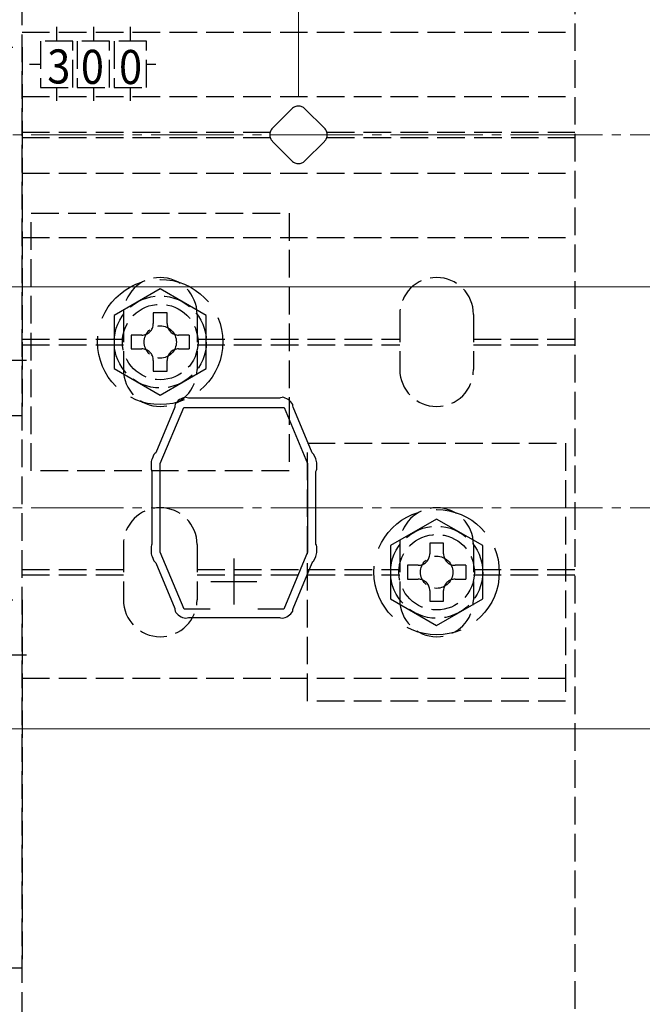
# Model space of a CAD drawing. Extents: x 175 to 1927, y 210 to 2806.
# Drawn here: x 1181 to 1249, y 680 to 787 of the extents above; entities that cross this region are included whole.
import ezdxf

# ---------------------------------------------------------------- set-up
doc = ezdxf.new("R2010")
doc.units = 0
doc.linetypes.add('YCENTER_1', pattern=[13, 10, -1, 1, -1])
doc.linetypes.add('YHIDDEN_1', pattern=[4, 3, -1])
for name, color, linetype, lineweight in [('YKK_11', 7, 'CONTINUOUS', 30), ('YKK_12', 2, 'CONTINUOUS', 13), ('YKK_13', 4, 'CONTINUOUS', 30), ('YKK_D', 6, 'CONTINUOUS', 13), ('YSS_K', 3, 'CONTINUOUS', 13)]:
    doc.layers.add(name, color=color, linetype=linetype, lineweight=lineweight)
doc.styles.add('text-s', font='txt')

msp = doc.modelspace()

# ---------------------------------------------------------------- linework, layer by layer
at = {"layer": 'YKK_11', "linetype": 'ByBlock', "lineweight": -2, "ltscale": 0.5}
for p, q in [((1197.8, 745.34), (1197.79, 745.19)), ((1199.12, 746.07), (1198.97, 746.12)), ((1199.25, 746.03), (1199.12, 746.07)), ((1209.13, 746.03), (1199.25, 746.03)), ((1209.26, 746.07), (1209.13, 746.03)), ((1209.41, 746.12), (1209.26, 746.07)), ((1210.59, 745.19), (1210.58, 745.34)), ((1197.78, 745.05), (1195.7, 740.11)), ((1196.19, 738.95), (1198.74, 745.03)), ((1197.79, 745.19), (1197.78, 745.05)), ((1198.74, 745.03), (1209.63, 745.03)), ((1209.63, 745.03), (1209.63, 745.03)), ((1209.63, 745.03), (1212.19, 738.95)), ((1210.6, 745.05), (1210.59, 745.19)), ((1212.68, 740.11), (1210.6, 745.05)), ((1195.51, 739.9), (1195.31, 739.43)), ((1195.6, 740.01), (1195.51, 739.9)), ((1195.7, 740.11), (1195.6, 740.01)), ((1212.77, 740.01), (1212.68, 740.11)), ((1212.87, 739.9), (1212.77, 740.01)), ((1213.07, 739.43), (1212.87, 739.9)), ((1195.19, 738.85), (1195.19, 738.33)), ((1196.19, 729.31), (1196.19, 738.95)), ((1212.19, 738.95), (1212.19, 738.95)), ((1212.19, 738.95), (1212.19, 729.31)), ((1213.19, 738.33), (1213.19, 738.85)), ((1195.19, 738.33), (1195.24, 738.2)), ((1195.24, 738.2), (1195.29, 738.06)), ((1195.29, 738.06), (1195.29, 730.19)), ((1213.09, 738.06), (1213.14, 738.2)), ((1213.09, 730.19), (1213.09, 738.06)), ((1213.14, 738.2), (1213.19, 738.33)), ((1195.24, 730.06), (1195.19, 729.93)), ((1195.19, 729.93), (1195.19, 729.41)), ((1195.29, 730.19), (1195.24, 730.06)), ((1198.79, 723.13), (1196.19, 729.31)), ((1212.19, 729.31), (1209.59, 723.13)), ((1213.14, 730.06), (1213.09, 730.19)), ((1213.19, 729.93), (1213.14, 730.06)), ((1213.19, 729.41), (1213.19, 729.93)), ((1195.31, 728.83), (1195.51, 728.35)), ((1195.51, 728.35), (1195.6, 728.25)), ((1195.6, 728.25), (1195.7, 728.15)), ((1195.7, 728.15), (1197.78, 723.2)), ((1210.6, 723.2), (1212.68, 728.15)), ((1212.68, 728.15), (1212.77, 728.25)), ((1212.77, 728.25), (1212.87, 728.35)), ((1212.87, 728.35), (1213.07, 728.83)), ((1197.78, 723.2), (1197.79, 723.07)), ((1197.79, 723.07), (1197.8, 722.91)), ((1201.6, 723.13), (1198.79, 723.13)), ((1209.59, 723.13), (1206.78, 723.13)), ((1210.58, 722.91), (1210.59, 723.07)), ((1210.59, 723.07), (1210.6, 723.2)), ((1198.97, 722.13), (1199.12, 722.18)), ((1199.12, 722.18), (1199.25, 722.23)), ((1199.25, 722.23), (1209.13, 722.23)), ((1209.13, 722.23), (1209.26, 722.18)), ((1209.26, 722.18), (1209.41, 722.13))]:
    msp.add_line(p, q, dxfattribs=at)
at = {"layer": 'YKK_11', "ltscale": 0.5}
for p, q in [((1204.19, 728.63), (1204.19, 723.63)), ((1201.69, 726.13), (1206.69, 726.13))]:
    msp.add_line(p, q, dxfattribs=at)
at = {"layer": 'YKK_11', "linetype": 'ByBlock', "lineweight": -2, "ltscale": 0.5}
for centre, start, end in [((1199.12, 744.63), 95.7392, 151.4443), ((1209.26, 744.63), 28.5556, 84.2608), ((1196.69, 738.85), 157.2123, 180), ((1211.69, 738.85), 359.9999, 22.7874), ((1196.69, 729.41), 179.9999, 202.7877), ((1211.69, 729.41), 337.2123, 0), ((1199.12, 723.63), 208.5565, 264.2609), ((1209.26, 723.63), 275.7392, 331.4441)]:
    msp.add_arc(centre, 1.5, start, end, dxfattribs=at)
at = {"layer": 'YKK_12', "linetype": 'YCENTER_1'}
msp.add_line((766.19, 774.63), (1876.19, 774.63), dxfattribs=at)
at = {"layer": 'YKK_12'}
for p, q in [((1395.69, 758.13), (1146.69, 758.13)), ((1395.69, 710.13), (1146.69, 710.13))]:
    msp.add_line(p, q, dxfattribs=at)
at = {"layer": 'YKK_13', "linetype": 'YHIDDEN_1'}
for p, q in [((1181.19, 626.53), (1181.19, 922.73)), ((1241.19, 922.73), (1241.19, 626.53)), ((1184.94, 786.34), (1184.94, 784.78)), ((1188.94, 786.34), (1188.94, 784.78)), ((1192.94, 786.34), (1192.94, 784.78)), ((1181.19, 785.78), (1241.19, 785.78)), ((1186.69, 784.78), (1183.19, 784.78)), ((1183.19, 784.78), (1183.19, 779.78)), ((1186.69, 779.78), (1186.69, 784.78)), ((1190.69, 784.78), (1187.19, 784.78)), ((1187.19, 784.78), (1187.19, 779.78)), ((1190.69, 779.78), (1190.69, 784.78)), ((1194.69, 784.78), (1191.19, 784.78)), ((1191.19, 784.78), (1191.19, 779.78)), ((1194.69, 779.78), (1194.69, 784.78)), ((1141.19, 784.13), (1181.19, 784.13)), ((1181.19, 784.13), (1181.19, 744.13)), ((1183.19, 782.28), (1182.02, 782.28)), ((1195.72, 782.28), (1194.69, 782.28)), ((1183.19, 779.78), (1186.69, 779.78)), ((1184.94, 779.78), (1184.94, 778.3)), ((1187.19, 779.78), (1190.69, 779.78)), ((1188.94, 779.78), (1188.94, 778.3)), ((1191.19, 779.78), (1194.69, 779.78)), ((1192.94, 779.78), (1192.94, 778.3)), ((1181.19, 778.78), (1241.19, 778.78)), ((1208.36, 775.34), (1210.48, 777.46)), ((1211.9, 777.46), (1214.02, 775.34)), ((1181.19, 774.93), (1208.11, 774.93)), ((1181.19, 774.33), (1208.11, 774.33)), ((1214.26, 774.93), (1241.19, 774.93)), ((1214.26, 774.33), (1241.19, 774.33)), ((1210.48, 771.8), (1208.36, 773.92)), ((1214.02, 773.92), (1211.9, 771.8)), ((1181.19, 770.48), (1241.19, 770.48)), ((1182.19, 766.13), (1210.19, 766.13)), ((1182.19, 738.13), (1182.19, 766.13)), ((1210.19, 766.13), (1210.19, 738.13)), ((1181.19, 763.48), (1241.19, 763.48)), ((1192.19, 755.13), (1192.19, 749.13)), ((1200.19, 755.13), (1200.19, 749.13)), ((1222.19, 755.13), (1222.19, 749.13)), ((1230.19, 755.13), (1230.19, 749.13)), ((1199.34, 752.88), (1199.34, 751.38)), ((1181.19, 752.43), (1192.19, 752.43)), ((1181.19, 751.83), (1192.19, 751.83)), ((1200.19, 752.43), (1222.19, 752.43)), ((1200.19, 751.83), (1222.19, 751.83)), ((1230.19, 752.43), (1241.19, 752.43)), ((1230.19, 751.83), (1241.19, 751.83)), ((1181.19, 744.13), (1141.19, 744.13)), ((1212.19, 741.13), (1240.19, 741.13)), ((1212.19, 713.13), (1212.19, 741.13)), ((1240.19, 741.13), (1240.19, 713.13)), ((1210.19, 738.13), (1182.19, 738.13)), ((1192.19, 730.13), (1192.19, 724.13)), ((1200.19, 730.13), (1200.19, 724.13)), ((1222.19, 730.13), (1222.19, 724.13)), ((1230.19, 730.13), (1230.19, 724.13)), ((1181.19, 727.43), (1192.19, 727.43)), ((1200.19, 727.43), (1222.19, 727.43)), ((1229.34, 727.88), (1229.34, 726.38)), ((1230.19, 727.43), (1241.19, 727.43)), ((1181.19, 726.83), (1192.19, 726.83)), ((1200.19, 726.83), (1222.19, 726.83)), ((1230.19, 726.83), (1241.19, 726.83)), ((1141.19, 724.13), (1181.19, 724.13)), ((1181.19, 724.13), (1181.19, 684.13)), ((1181.19, 715.63), (1241.19, 715.63)), ((1240.19, 713.13), (1212.19, 713.13)), ((1181.19, 684.13), (1141.19, 684.13))]:
    msp.add_line(p, q, dxfattribs=at)
at = {"layer": 'YKK_13', "linetype": 'YHIDDEN_1', "ltscale": 2}
for p, q in [((1196.19, 757.9), (1191.19, 755.02)), ((1201.19, 755.02), (1196.19, 757.9)), ((1191.19, 755.02), (1191.19, 749.24)), ((1201.19, 749.24), (1201.19, 755.02)), ((1191.19, 749.24), (1196.19, 746.36)), ((1196.19, 746.36), (1201.19, 749.24)), ((1226.19, 732.9), (1221.19, 730.02)), ((1231.19, 730.02), (1226.19, 732.9)), ((1221.19, 730.02), (1221.19, 724.24)), ((1231.19, 724.24), (1231.19, 730.02)), ((1221.19, 724.24), (1226.19, 721.36)), ((1226.19, 721.36), (1231.19, 724.24))]:
    msp.add_line(p, q, dxfattribs=at)
at = {"layer": 'YKK_13', "linetype": 'YHIDDEN_1', "ltscale": 3}
for p, q in [((1196.94, 755.28), (1195.44, 755.28)), ((1195.44, 755.28), (1195.44, 754.13)), ((1196.94, 754.13), (1196.94, 755.28)), ((1193.04, 752.88), (1193.04, 751.38)), ((1194.19, 752.88), (1193.04, 752.88)), ((1199.34, 752.88), (1198.19, 752.88)), ((1193.04, 751.38), (1194.19, 751.38)), ((1198.19, 751.38), (1199.34, 751.38)), ((1195.44, 750.13), (1195.44, 748.98)), ((1196.94, 748.98), (1196.94, 750.13)), ((1195.44, 748.98), (1196.94, 748.98)), ((1226.94, 730.28), (1225.44, 730.28)), ((1225.44, 730.28), (1225.44, 729.13)), ((1226.94, 729.13), (1226.94, 730.28)), ((1223.04, 727.88), (1223.04, 726.38)), ((1224.19, 727.88), (1223.04, 727.88)), ((1229.34, 727.88), (1228.19, 727.88)), ((1223.04, 726.38), (1224.19, 726.38)), ((1228.19, 726.38), (1229.34, 726.38)), ((1225.44, 725.13), (1225.44, 723.98)), ((1226.94, 723.98), (1226.94, 725.13)), ((1225.44, 723.98), (1226.94, 723.98))]:
    msp.add_line(p, q, dxfattribs=at)
at = {"layer": 'YKK_13', "linetype": 'YCENTER_1'}
for p, q in [((1181.69, 750.13), (1137.53, 750.13)), ((1181.69, 718.13), (1137.53, 718.13))]:
    msp.add_line(p, q, dxfattribs=at)
at = {"layer": 'YKK_13', "linetype": 'YHIDDEN_1', "ltscale": 2}
for centre in [(1196.19, 752.13), (1226.19, 727.13)]:
    msp.add_circle(centre, 6.8, dxfattribs=at)
at = {"layer": 'YKK_13', "linetype": 'YHIDDEN_1'}
for centre, radius in [((1196.19, 752.13), 5), ((1196.19, 752.13), 4.1), ((1196.19, 752.13), 1.75), ((1226.19, 727.13), 5), ((1226.19, 727.13), 4.1), ((1226.19, 727.13), 1.75)]:
    msp.add_circle(centre, radius, dxfattribs=at)
for centre, radius, start, end in [((1211.19, 776.75), 1, 45, 135), ((1209.07, 774.63), 1, 135, 225), ((1213.31, 774.63), 1, 315, 45), ((1211.19, 772.51), 1, 225, 315), ((1196.19, 755.13), 4, 0, 180), ((1226.19, 755.13), 4, 0, 180), ((1196.19, 749.13), 4, 180, 0), ((1226.19, 749.13), 4, 180, 0), ((1196.19, 730.13), 4, 0, 180), ((1226.19, 730.13), 4, 0, 180), ((1196.19, 724.13), 4, 180, 0), ((1226.19, 724.13), 4, 180, 0)]:
    msp.add_arc(centre, radius, start, end, dxfattribs=at)
at = {"layer": 'YKK_13', "linetype": 'YHIDDEN_1', "ltscale": 3}
for centre, start, end in [((1194.19, 754.13), 270, 0), ((1198.19, 754.13), 180, 270), ((1194.19, 750.13), 0, 90), ((1198.19, 750.13), 90, 180), ((1224.19, 729.13), 270, 0), ((1228.19, 729.13), 180, 270), ((1224.19, 725.13), 0, 90), ((1228.19, 725.13), 90, 180)]:
    msp.add_arc(centre, 1.25, start, end, dxfattribs=at)
at = {"layer": 'YKK_D'}
msp.add_line((1211.19, 778.75), (1211.19, 955.63), dxfattribs=at)
at = {"layer": 'YSS_K', "linetype": 'YCENTER_1'}
msp.add_line((766.19, 734.13), (1876.19, 734.13), dxfattribs=at)

# ---------------------------------------------------------------- texts
at = {"layer": 'YKK_13', "style": 'text-s', "width": 0.892495}
for s, p in [('3', (1183.93, 780.2)), ('0', (1187.58, 780.16)), ('0', (1191.72, 780.14))]:
    msp.add_text(s, height=3.7, rotation=0, dxfattribs=at).set_placement(p)

doc.saveas('drawing.dxf')
